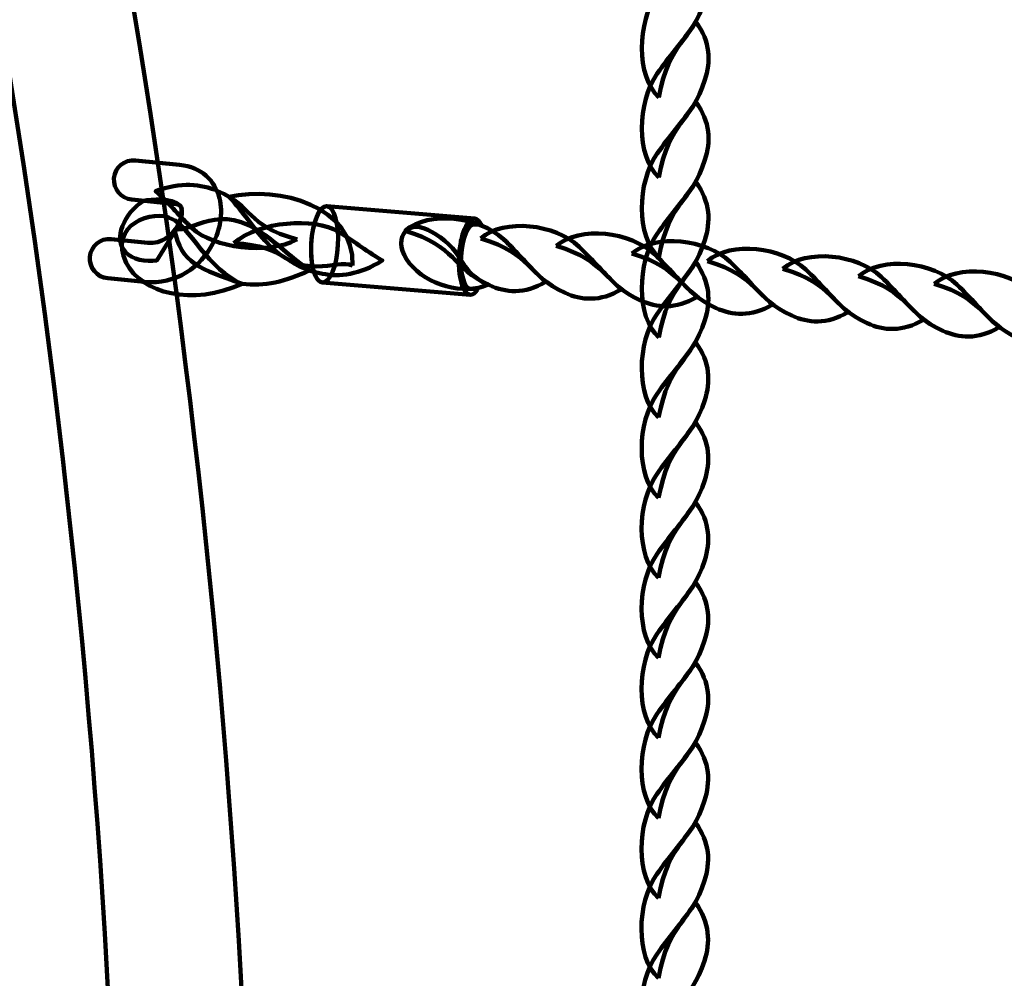
# Model space of a CAD drawing. Units: centimetres. Extents: x -21.8 to -10.1, y 4.8 to 16.
# Drawn here: x -18.2 to -17.9, y 9.9 to 10.1 of the extents above; entities that cross this region are included whole.
import ezdxf

# ---------------------------------------------------------------- set-up
doc = ezdxf.new("R2010")
doc.units = ezdxf.units.CM
doc.header["$MEASUREMENT"] = 0
doc.layers.add('layer 1', color=7, linetype='Continuous')

msp = doc.modelspace()

# ---------------------------------------------------------------- linework, layer by layer
at = {"layer": 'layer 1', "color": 242, "lineweight": 20}
msp.add_open_spline([(-16.04751, 6.26996), (-16.04751, 6.26996), (-16.04743, 6.26996), (-16.04743, 6.26996), (-16.04743, 6.26996), (-16.04675, 6.26484), (-16.04595, 6.25976), (-16.04522, 6.25465), (-16.04522, 6.25465), (-16.02863, 5.4406), (-15.36363, 4.7858), (-14.54561, 4.7858), (-14.54561, 4.7858), (-14.33825, 4.7858), (-14.13585, 4.7858), (-13.92849, 4.7858), (-13.92849, 4.7858), (-13.23378, 4.7858), (-12.64945, 5.25807), (-12.47891, 5.89909), (-12.47891, 5.89909), (-12.37343, 5.96817), (-12.27718, 6.05017), (-12.19241, 6.14284), (-12.19241, 6.14284), (-12.19241, 6.14284), (-11.91135, 6.14284), (-11.91135, 6.14284), (-11.91135, 6.14284), (-11.91135, 6.14284), (-11.43531, 6.14284), (-11.43531, 6.14284), (-11.43531, 6.14284), (-11.43531, 6.14284), (-11.41737, 6.14284), (-11.41737, 6.14284), (-11.41737, 6.14284), (-11.41737, 6.14284), (-11.3876, 6.14284), (-11.3876, 6.14284), (-11.3876, 6.14284), (-11.3876, 6.14284), (-11.16337, 6.14284), (-11.16337, 6.14284), (-11.16337, 6.14284), (-11.16337, 6.14284), (-11.16337, 6.15486), (-11.16337, 6.15486), (-11.16337, 6.15486), (-11.16337, 6.15486), (-11.13383, 6.15486), (-11.13383, 6.15486), (-11.13383, 6.15486), (-10.58305, 6.15486), (-10.13383, 6.60408), (-10.13383, 7.15486), (-10.13383, 7.15486), (-10.13383, 7.15486), (-10.13383, 7.15486), (-10.13383, 7.15486), (-10.13383, 7.15486), (-10.13383, 7.15486), (-10.13383, 7.67286), (-10.13383, 7.67286), (-10.13383, 7.67286), (-10.13383, 8.22364), (-10.58306, 8.67286), (-11.13383, 8.67286), (-11.13383, 8.67286), (-11.13383, 8.67286), (-11.16337, 8.67286), (-11.16337, 8.67286), (-11.16337, 8.67286), (-11.16337, 8.67286), (-11.16337, 8.69484), (-11.16337, 8.69484), (-11.16337, 8.69484), (-11.16337, 8.69484), (-11.3876, 8.69484), (-11.3876, 8.69484), (-11.3876, 8.69484), (-11.3876, 8.69484), (-11.41737, 8.69484), (-11.41737, 8.69484), (-11.41737, 8.69484), (-11.41737, 8.69484), (-11.43531, 8.69484), (-11.43531, 8.69484), (-11.43531, 8.69484), (-11.43531, 8.69484), (-11.91135, 8.69484), (-11.91135, 8.69484), (-11.91135, 8.69484), (-11.91135, 8.69484), (-12.20162, 8.69484), (-12.20162, 8.69484), (-12.20162, 8.69484), (-12.26389, 8.76171), (-12.3322, 8.82288), (-12.40567, 8.8775), (-12.40567, 8.8775), (-12.40567, 8.8775), (-12.40567, 11.66958), (-12.40567, 11.66958), (-12.40567, 11.66958), (-12.40567, 12.49801), (-13.07724, 13.16958), (-13.90567, 13.16958), (-13.90567, 13.16958), (-14.14144, 13.16958), (-14.3699, 13.16958), (-14.60567, 13.16958), (-14.60567, 13.16958), (-14.62745, 13.16958), (-14.64911, 13.16911), (-14.67066, 13.16819), (-14.67066, 13.16819), (-14.67066, 13.16819), (-14.67066, 14.12329), (-14.67066, 14.12329), (-14.67066, 14.12329), (-14.67066, 14.17871), (-14.67376, 14.23339), (-14.67961, 14.28726), (-14.67961, 14.28726), (-14.67621, 14.32846), (-14.6744, 14.37009), (-14.6744, 14.41216), (-14.6744, 14.41216), (-14.6744, 15.24059), (-15.34597, 15.91216), (-16.1744, 15.91216), (-16.1744, 15.91216), (-16.24137, 15.91216), (-16.30732, 15.90777), (-16.37196, 15.89926), (-16.37196, 15.89926), (-16.54395, 15.96796), (-16.73159, 16.0058), (-16.92809, 16.0058), (-16.92809, 16.0058), (-17.12392, 16.0058), (-17.31098, 15.96826), (-17.48247, 15.89999), (-17.48247, 15.89999), (-17.54531, 15.90801), (-17.60937, 15.91216), (-17.67439, 15.91216), (-17.67439, 15.91216), (-18.50282, 15.91216), (-19.17439, 15.24059), (-19.17439, 14.41216), (-19.17439, 14.41216), (-19.17439, 14.33882), (-19.16903, 14.26674), (-19.15886, 14.19621), (-19.15886, 14.19621), (-19.16001, 14.17205), (-19.16065, 14.14774), (-19.16065, 14.12329), (-19.16065, 14.12329), (-19.16065, 14.12329), (-19.16065, 13.38848), (-19.16065, 13.38848), (-19.16065, 13.38848), (-19.18552, 13.36477), (-19.20957, 13.3402), (-19.23277, 13.31484), (-19.23277, 13.31484), (-19.23277, 13.31484), (-19.78802, 13.31484), (-19.78802, 13.31484), (-19.78802, 13.31484), (-19.78802, 13.31484), (-20.16065, 13.31484), (-20.16065, 13.31484), (-20.16065, 13.31484), (-20.16065, 13.31484), (-20.21786, 13.31484), (-20.21786, 13.31484), (-20.21786, 13.31484), (-20.21786, 13.31484), (-20.32235, 13.31484), (-20.32235, 13.31484), (-20.32235, 13.31484), (-20.37479, 13.31484), (-20.42631, 13.31072), (-20.47663, 13.30284), (-20.47663, 13.30284), (-20.47663, 13.30284), (-20.82721, 13.30284), (-20.82721, 13.30284), (-20.82721, 13.30284), (-21.37796, 13.30284), (-21.82721, 12.85362), (-21.82721, 12.30284), (-21.82721, 12.30284), (-21.82721, 12.30284), (-21.82721, 11.78484), (-21.82721, 11.78484), (-21.82721, 11.78484), (-21.82721, 11.78484), (-21.82721, 11.78484), (-21.82721, 11.78484), (-21.82721, 11.78484), (-21.82721, 11.23406), (-21.37799, 10.78484), (-20.82721, 10.78484), (-20.82721, 10.78484), (-20.82721, 10.78484), (-20.53049, 10.78484), (-20.53049, 10.78484), (-20.53049, 10.78484), (-20.46329, 10.77047), (-20.39367, 10.76284), (-20.32235, 10.76284), (-20.32235, 10.76284), (-20.32235, 10.76284), (-20.21786, 10.76284), (-20.21786, 10.76284), (-20.21786, 10.76284), (-20.21786, 10.76284), (-20.16065, 10.76284), (-20.16065, 10.76284), (-20.16065, 10.76284), (-20.16065, 10.76284), (-19.93073, 10.76284), (-19.93073, 10.76284), (-19.93073, 10.76284), (-19.96264, 10.64109), (-19.97968, 10.51332), (-19.97968, 10.38156), (-19.97968, 10.38156), (-19.97968, 9.91956), (-19.97968, 9.51333), (-19.97968, 9.05132), (-19.97968, 9.05132), (-19.97968, 8.22289), (-19.30811, 7.55132), (-18.47968, 7.55132), (-18.47968, 7.55132), (-18.47968, 7.55132), (-17.80609, 7.55132), (-17.80609, 7.55132), (-17.80609, 7.55132), (-17.55453, 7.18206), (-17.14243, 6.93099), (-16.67019, 6.89847), (-16.67019, 6.89847), (-16.67019, 6.89847), (-16.67019, 6.89843), (-16.67019, 6.89843), (-16.67019, 6.89843), (-16.67019, 6.89843), (-16.6696, 6.89843), (-16.6696, 6.89843), (-16.6696, 6.89843), (-16.63525, 6.89608), (-16.60059, 6.89484), (-16.56565, 6.89484), (-16.56565, 6.89484), (-16.53054, 6.89484), (-16.4957, 6.89606), (-16.4612, 6.89843), (-16.4612, 6.89843), (-16.4612, 6.89843), (-16.04751, 6.89843), (-16.04751, 6.89843), (-16.04751, 6.89843), (-16.04751, 6.89843), (-16.04751, 6.66867), (-16.04751, 6.66867), (-16.04751, 6.66867), (-16.05618, 6.60347), (-16.06065, 6.53695), (-16.06065, 6.46939), (-16.06065, 6.46939), (-16.06065, 6.40197), (-16.05613, 6.33561), (-16.04751, 6.27055), (-16.04751, 6.27055), (-16.04751, 6.27055), (-16.04751, 6.26996), (-16.04751, 6.26996)], degree=3, knots=[0, 0, 0, 0, 0.013889, 0.013889, 0.013889, 0.013889, 0.027778, 0.027778, 0.027778, 0.027778, 0.041667, 0.041667, 0.041667, 0.041667, 0.055556, 0.055556, 0.055556, 0.055556, 0.069444, 0.069444, 0.069444, 0.069444, 0.083333, 0.083333, 0.083333, 0.083333, 0.097222, 0.097222, 0.097222, 0.097222, 0.111111, 0.111111, 0.111111, 0.111111, 0.125, 0.125, 0.125, 0.125, 0.138889, 0.138889, 0.138889, 0.138889, 0.152778, 0.152778, 0.152778, 0.152778, 0.166667, 0.166667, 0.166667, 0.166667, 0.180556, 0.180556, 0.180556, 0.180556, 0.194444, 0.194444, 0.194444, 0.194444, 0.208333, 0.208333, 0.208333, 0.208333, 0.222222, 0.222222, 0.222222, 0.222222, 0.236111, 0.236111, 0.236111, 0.236111, 0.25, 0.25, 0.25, 0.25, 0.263889, 0.263889, 0.263889, 0.263889, 0.277778, 0.277778, 0.277778, 0.277778, 0.291667, 0.291667, 0.291667, 0.291667, 0.305556, 0.305556, 0.305556, 0.305556, 0.319444, 0.319444, 0.319444, 0.319444, 0.333333, 0.333333, 0.333333, 0.333333, 0.347222, 0.347222, 0.347222, 0.347222, 0.361111, 0.361111, 0.361111, 0.361111, 0.375, 0.375, 0.375, 0.375, 0.388889, 0.388889, 0.388889, 0.388889, 0.402778, 0.402778, 0.402778, 0.402778, 0.416667, 0.416667, 0.416667, 0.416667, 0.430556, 0.430556, 0.430556, 0.430556, 0.444444, 0.444444, 0.444444, 0.444444, 0.458333, 0.458333, 0.458333, 0.458333, 0.472222, 0.472222, 0.472222, 0.472222, 0.486111, 0.486111, 0.486111, 0.486111, 0.5, 0.5, 0.5, 0.5, 0.513889, 0.513889, 0.513889, 0.513889, 0.527778, 0.527778, 0.527778, 0.527778, 0.541667, 0.541667, 0.541667, 0.541667, 0.555556, 0.555556, 0.555556, 0.555556, 0.569444, 0.569444, 0.569444, 0.569444, 0.583333, 0.583333, 0.583333, 0.583333, 0.597222, 0.597222, 0.597222, 0.597222, 0.611111, 0.611111, 0.611111, 0.611111, 0.625, 0.625, 0.625, 0.625, 0.638889, 0.638889, 0.638889, 0.638889, 0.652778, 0.652778, 0.652778, 0.652778, 0.666667, 0.666667, 0.666667, 0.666667, 0.680556, 0.680556, 0.680556, 0.680556, 0.694444, 0.694444, 0.694444, 0.694444, 0.708333, 0.708333, 0.708333, 0.708333, 0.722222, 0.722222, 0.722222, 0.722222, 0.736111, 0.736111, 0.736111, 0.736111, 0.75, 0.75, 0.75, 0.75, 0.763889, 0.763889, 0.763889, 0.763889, 0.777778, 0.777778, 0.777778, 0.777778, 0.791667, 0.791667, 0.791667, 0.791667, 0.805556, 0.805556, 0.805556, 0.805556, 0.819444, 0.819444, 0.819444, 0.819444, 0.833333, 0.833333, 0.833333, 0.833333, 0.847222, 0.847222, 0.847222, 0.847222, 0.861111, 0.861111, 0.861111, 0.861111, 0.875, 0.875, 0.875, 0.875, 0.888889, 0.888889, 0.888889, 0.888889, 0.902778, 0.902778, 0.902778, 0.902778, 0.916667, 0.916667, 0.916667, 0.916667, 0.930556, 0.930556, 0.930556, 0.930556, 0.944444, 0.944444, 0.944444, 0.944444, 0.958333, 0.958333, 0.958333, 0.958333, 0.972222, 0.972222, 0.972222, 0.972222, 1, 1, 1, 1], dxfattribs=at)
at = {"layer": 'layer 1', "color": 254, "lineweight": 200}
for points, knots in [([(-18.49344, 10.36482), (-18.49344, 10.36482), (-16.95064, 10.05807), (-16.95064, 10.05807), (-16.95064, 10.05807), (-16.95064, 10.05807), (-16.95064, 10.09157), (-16.95064, 10.09157), (-16.95064, 10.09157), (-16.95064, 10.09157), (-18.49344, 10.39832), (-18.49344, 10.39832), (-18.49344, 10.39832), (-18.50257, 10.40013), (-18.51038, 10.39078), (-18.51038, 10.38157), (-18.51038, 10.38157), (-18.51038, 10.37235), (-18.50257, 10.36663), (-18.49344, 10.36482)], [0, 0, 0, 0, 0.166667, 0.166667, 0.166667, 0.166667, 0.333333, 0.333333, 0.333333, 0.333333, 0.5, 0.5, 0.5, 0.5, 0.666667, 0.666667, 0.666667, 0.666667, 1, 1, 1, 1]), ([(-18.19524, 10.30553), (-18.14446, 10.11539), (-18.1195, 9.91991), (-18.11981, 9.72482), (-18.11981, 9.72482), (-18.12012, 9.52881), (-18.14594, 9.33321), (-18.19669, 9.14382), (-18.19669, 9.14382), (-18.19669, 9.14382), (-18.23366, 9.13647), (-18.23366, 9.13647), (-18.23366, 9.13647), (-18.18078, 9.32807), (-18.15388, 9.52625), (-18.15357, 9.72482), (-18.15357, 9.72482), (-18.15325, 9.92248), (-18.17927, 10.12054), (-18.23219, 10.31288), (-18.23219, 10.31288), (-18.23219, 10.31288), (-18.19524, 10.30553), (-18.19524, 10.30553)], [0, 0, 0, 0, 0.142857, 0.142857, 0.142857, 0.142857, 0.285714, 0.285714, 0.285714, 0.285714, 0.428571, 0.428571, 0.428571, 0.428571, 0.571429, 0.571429, 0.571429, 0.571429, 0.714286, 0.714286, 0.714286, 0.714286, 1, 1, 1, 1])]:
    msp.add_open_spline(points, degree=3, knots=knots, dxfattribs=at)
at = {"layer": 'layer 1', "color": 254, "lineweight": 211}
for points, knots in [([(-18.01733, 10.0757), (-18.02311, 10.08107), (-18.02285, 10.0947), (-18.01772, 10.10203), (-18.01772, 10.10203), (-18.01466, 10.10641), (-18.01168, 10.10961), (-18.00793, 10.11508), (-18.00793, 10.11508), (-18.00419, 10.1101), (-18.00417, 10.105), (-18.00563, 10.10042), (-18.00563, 10.10042), (-18.00913, 10.08944), (-18.01468, 10.09016), (-18.01733, 10.0757)], [0, 0, 0, 0, 0.2, 0.2, 0.2, 0.2, 0.4, 0.4, 0.4, 0.4, 0.6, 0.6, 0.6, 0.6, 1, 1, 1, 1]), ([(-18.01734, 10.05541), (-18.02312, 10.06077), (-18.02286, 10.07441), (-18.01773, 10.08174), (-18.01773, 10.08174), (-18.01467, 10.08611), (-18.01169, 10.08932), (-18.00794, 10.09478), (-18.00794, 10.09478), (-18.0042, 10.08981), (-18.00418, 10.0847), (-18.00564, 10.08013), (-18.00564, 10.08013), (-18.00914, 10.06915), (-18.01469, 10.06987), (-18.01734, 10.05541)], [0, 0, 0, 0, 0.2, 0.2, 0.2, 0.2, 0.4, 0.4, 0.4, 0.4, 0.6, 0.6, 0.6, 0.6, 1, 1, 1, 1]), ([(-18.01735, 10.03511), (-18.02313, 10.04048), (-18.02287, 10.05412), (-18.01774, 10.06144), (-18.01774, 10.06144), (-18.01468, 10.06582), (-18.0117, 10.06903), (-18.00795, 10.07449), (-18.00795, 10.07449), (-18.00421, 10.06951), (-18.00419, 10.06441), (-18.00565, 10.05983), (-18.00565, 10.05983), (-18.00915, 10.04886), (-18.0147, 10.04957), (-18.01735, 10.03511)], [0, 0, 0, 0, 0.2, 0.2, 0.2, 0.2, 0.4, 0.4, 0.4, 0.4, 0.6, 0.6, 0.6, 0.6, 1, 1, 1, 1]), ([(-18.15693, 10.02985), (-18.15967, 10.03011), (-18.16171, 10.03253), (-18.16148, 10.03527), (-18.16148, 10.03527), (-18.16125, 10.03801), (-18.15884, 10.04002), (-18.15609, 10.03976), (-18.15609, 10.03976), (-18.15609, 10.03976), (-18.14682, 10.03886), (-18.14682, 10.03886), (-18.14682, 10.03886), (-18.14328, 10.03852), (-18.14058, 10.04065), (-18.13921, 10.04323), (-18.13921, 10.04323), (-18.13874, 10.0441), (-18.13844, 10.045), (-18.1383, 10.04585), (-18.1383, 10.04585), (-18.13818, 10.04657), (-18.13819, 10.04723), (-18.13833, 10.04776), (-18.13833, 10.04776), (-18.13845, 10.04823), (-18.13886, 10.0486), (-18.13962, 10.04867), (-18.13962, 10.04867), (-18.13962, 10.04867), (-18.15084, 10.0498), (-18.15084, 10.0498), (-18.15084, 10.0498), (-18.15358, 10.05007), (-18.15561, 10.05251), (-18.15536, 10.05524), (-18.15536, 10.05524), (-18.15512, 10.05798), (-18.15269, 10.05997), (-18.14995, 10.0597), (-18.14995, 10.0597), (-18.14995, 10.0597), (-18.13873, 10.05858), (-18.13873, 10.05858), (-18.13873, 10.05858), (-18.13305, 10.05801), (-18.12982, 10.05463), (-18.12865, 10.05016), (-18.12865, 10.05016), (-18.12816, 10.04827), (-18.1281, 10.04622), (-18.12844, 10.04417), (-18.12844, 10.04417), (-18.12875, 10.04225), (-18.1294, 10.0403), (-18.13037, 10.03849), (-18.13037, 10.03849), (-18.13339, 10.03282), (-18.13948, 10.02817), (-18.14766, 10.02895), (-18.14766, 10.02895), (-18.14766, 10.02895), (-18.15693, 10.02985), (-18.15693, 10.02985)], [0, 0, 0, 0, 0.058824, 0.058824, 0.058824, 0.058824, 0.117647, 0.117647, 0.117647, 0.117647, 0.176471, 0.176471, 0.176471, 0.176471, 0.235294, 0.235294, 0.235294, 0.235294, 0.294118, 0.294118, 0.294118, 0.294118, 0.352941, 0.352941, 0.352941, 0.352941, 0.411765, 0.411765, 0.411765, 0.411765, 0.470588, 0.470588, 0.470588, 0.470588, 0.529412, 0.529412, 0.529412, 0.529412, 0.588235, 0.588235, 0.588235, 0.588235, 0.647059, 0.647059, 0.647059, 0.647059, 0.705882, 0.705882, 0.705882, 0.705882, 0.764706, 0.764706, 0.764706, 0.764706, 0.823529, 0.823529, 0.823529, 0.823529, 0.882353, 0.882353, 0.882353, 0.882353, 1, 1, 1, 1]), ([(-18.10896, 10.03968), (-18.11658, 10.03569), (-18.13016, 10.03753), (-18.13553, 10.04252), (-18.13553, 10.04252), (-18.13873, 10.04549), (-18.14079, 10.04826), (-18.14482, 10.05192), (-18.14482, 10.05192), (-18.13839, 10.05432), (-18.13326, 10.05373), (-18.12923, 10.05201), (-18.12923, 10.05201), (-18.11958, 10.04789), (-18.12244, 10.04354), (-18.10896, 10.03968)], [0, 0, 0, 0, 0.2, 0.2, 0.2, 0.2, 0.4, 0.4, 0.4, 0.4, 0.6, 0.6, 0.6, 0.6, 1, 1, 1, 1]), ([(-18.09495, 10.03307), (-18.09922, 10.03504), (-18.10742, 10.0284), (-18.11713, 10.03941), (-18.11713, 10.03941), (-18.12027, 10.04296), (-18.12229, 10.04613), (-18.12624, 10.05052), (-18.12624, 10.05052), (-18.1135, 10.05329), (-18.09427, 10.04817), (-18.09495, 10.03307)], [0, 0, 0, 0, 0.25, 0.25, 0.25, 0.25, 0.5, 0.5, 0.5, 0.5, 1, 1, 1, 1]), ([(-18.01736, 10.01482), (-18.02314, 10.02018), (-18.02288, 10.03382), (-18.01775, 10.04115), (-18.01775, 10.04115), (-18.01469, 10.04553), (-18.01171, 10.04874), (-18.00796, 10.0542), (-18.00796, 10.0542), (-18.00422, 10.04922), (-18.0042, 10.04412), (-18.00566, 10.03954), (-18.00566, 10.03954), (-18.00917, 10.02856), (-18.01471, 10.02928), (-18.01736, 10.01482)], [0, 0, 0, 0, 0.2, 0.2, 0.2, 0.2, 0.4, 0.4, 0.4, 0.4, 0.6, 0.6, 0.6, 0.6, 1, 1, 1, 1]), ([(-18.14798, 10.04948), (-18.15277, 10.04627), (-18.15566, 10.03994), (-18.15241, 10.03643), (-18.15241, 10.03643), (-18.15064, 10.03453), (-18.14733, 10.03393), (-18.14452, 10.03437), (-18.14452, 10.03437), (-18.14452, 10.03437), (-18.1388, 10.04368), (-18.1388, 10.04368), (-18.1388, 10.04368), (-18.13838, 10.04461), (-18.13772, 10.04743), (-18.13858, 10.04822), (-18.13858, 10.04822), (-18.14085, 10.05031), (-18.14577, 10.04992), (-18.14798, 10.04948)], [0, 0, 0, 0, 0.166667, 0.166667, 0.166667, 0.166667, 0.333333, 0.333333, 0.333333, 0.333333, 0.5, 0.5, 0.5, 0.5, 0.666667, 0.666667, 0.666667, 0.666667, 1, 1, 1, 1]), ([(-18.12291, 10.02848), (-18.13554, 10.0227), (-18.14835, 10.02603), (-18.15225, 10.03377), (-18.15225, 10.03377), (-18.15705, 10.04331), (-18.1454, 10.04754), (-18.14059, 10.04487), (-18.14059, 10.04487), (-18.1368, 10.04362), (-18.13116, 10.03154), (-18.12291, 10.02848)], [0, 0, 0, 0, 0.25, 0.25, 0.25, 0.25, 0.5, 0.5, 0.5, 0.5, 1, 1, 1, 1]), ([(-18.14002, 10.04231), (-18.13544, 10.04128), (-18.12886, 10.04951), (-18.11705, 10.04078), (-18.11705, 10.04078), (-18.11323, 10.03796), (-18.11059, 10.03529), (-18.10581, 10.03183), (-18.10581, 10.03183), (-18.11169, 10.02914), (-18.11738, 10.0276), (-18.12291, 10.02848), (-18.12291, 10.02848), (-18.13338, 10.03215), (-18.13855, 10.03364), (-18.14002, 10.04231)], [0, 0, 0, 0, 0.2, 0.2, 0.2, 0.2, 0.4, 0.4, 0.4, 0.4, 0.6, 0.6, 0.6, 0.6, 1, 1, 1, 1]), ([(-18.09862, 10.03823), (-18.09893, 10.0329), (-18.10071, 10.02869), (-18.10258, 10.02882), (-18.10258, 10.02882), (-18.10445, 10.02895), (-18.10571, 10.03337), (-18.1054, 10.0387), (-18.1054, 10.0387), (-18.10508, 10.04402), (-18.10331, 10.04824), (-18.10144, 10.04811), (-18.10144, 10.04811), (-18.09957, 10.04798), (-18.09831, 10.04355), (-18.09862, 10.03823)], [0, 0, 0, 0, 0.2, 0.2, 0.2, 0.2, 0.4, 0.4, 0.4, 0.4, 0.6, 0.6, 0.6, 0.6, 1, 1, 1, 1]), ([(-18.06511, 10.02568), (-18.06511, 10.02568), (-18.10258, 10.02882), (-18.10258, 10.02882), (-18.10258, 10.02882), (-18.10258, 10.02882), (-18.10275, 10.02884), (-18.10275, 10.02884), (-18.10275, 10.02884), (-18.10275, 10.02884), (-18.10292, 10.02889), (-18.10292, 10.02889), (-18.10292, 10.02889), (-18.10292, 10.02889), (-18.10309, 10.02896), (-18.10309, 10.02896), (-18.10309, 10.02896), (-18.10309, 10.02896), (-18.10325, 10.02906), (-18.10325, 10.02906), (-18.10325, 10.02906), (-18.10325, 10.02906), (-18.1034, 10.02918), (-18.1034, 10.02918), (-18.1034, 10.02918), (-18.1034, 10.02918), (-18.10356, 10.02932), (-18.10356, 10.02932), (-18.10356, 10.02932), (-18.10356, 10.02932), (-18.10371, 10.02948), (-18.10371, 10.02948), (-18.10371, 10.02948), (-18.10371, 10.02948), (-18.10385, 10.02967), (-18.10385, 10.02967), (-18.10385, 10.02967), (-18.10385, 10.02967), (-18.10399, 10.02987), (-18.10399, 10.02987), (-18.10399, 10.02987), (-18.10399, 10.02987), (-18.10412, 10.03009), (-18.10412, 10.03009), (-18.10412, 10.03009), (-18.10412, 10.03009), (-18.10425, 10.03033), (-18.10425, 10.03033), (-18.10425, 10.03033), (-18.10425, 10.03033), (-18.10437, 10.03059), (-18.10437, 10.03059), (-18.10437, 10.03059), (-18.10437, 10.03059), (-18.10449, 10.03087), (-18.10449, 10.03087), (-18.10449, 10.03087), (-18.10449, 10.03087), (-18.1046, 10.03117), (-18.1046, 10.03117), (-18.1046, 10.03117), (-18.1046, 10.03117), (-18.10471, 10.03148), (-18.10471, 10.03148), (-18.10471, 10.03148), (-18.10471, 10.03148), (-18.10481, 10.03181), (-18.10481, 10.03181), (-18.10481, 10.03181), (-18.10481, 10.03181), (-18.1049, 10.03215), (-18.1049, 10.03215), (-18.1049, 10.03215), (-18.1049, 10.03215), (-18.10498, 10.03251), (-18.10498, 10.03251), (-18.10498, 10.03251), (-18.10498, 10.03251), (-18.10506, 10.03288), (-18.10506, 10.03288), (-18.10506, 10.03288), (-18.10506, 10.03288), (-18.10513, 10.03326), (-18.10513, 10.03326), (-18.10513, 10.03326), (-18.10513, 10.03326), (-18.1052, 10.03366), (-18.1052, 10.03366), (-18.1052, 10.03366), (-18.1052, 10.03366), (-18.10526, 10.03407), (-18.10526, 10.03407), (-18.10526, 10.03407), (-18.10526, 10.03407), (-18.10531, 10.03449), (-18.10531, 10.03449), (-18.10531, 10.03449), (-18.10531, 10.03449), (-18.10535, 10.03492), (-18.10535, 10.03492), (-18.10535, 10.03492), (-18.10535, 10.03492), (-18.10539, 10.03537), (-18.10539, 10.03537), (-18.10539, 10.03537), (-18.10539, 10.03537), (-18.10541, 10.03582), (-18.10541, 10.03582), (-18.10541, 10.03582), (-18.10541, 10.03582), (-18.10543, 10.03628), (-18.10543, 10.03628), (-18.10543, 10.03628), (-18.10543, 10.03628), (-18.10544, 10.03675), (-18.10544, 10.03675), (-18.10544, 10.03675), (-18.10544, 10.03675), (-18.10544, 10.03722), (-18.10544, 10.03722), (-18.10544, 10.03722), (-18.10544, 10.03722), (-18.10544, 10.03771), (-18.10544, 10.03771), (-18.10544, 10.03771), (-18.10544, 10.03771), (-18.10542, 10.0382), (-18.10542, 10.0382), (-18.10542, 10.0382), (-18.10542, 10.0382), (-18.1054, 10.0387), (-18.1054, 10.0387), (-18.1054, 10.0387), (-18.1054, 10.0387), (-18.10536, 10.03919), (-18.10536, 10.03919), (-18.10536, 10.03919), (-18.10536, 10.03919), (-18.10532, 10.03968), (-18.10532, 10.03968), (-18.10532, 10.03968), (-18.10532, 10.03968), (-18.10527, 10.04016), (-18.10527, 10.04016), (-18.10527, 10.04016), (-18.10527, 10.04016), (-18.10521, 10.04063), (-18.10521, 10.04063), (-18.10521, 10.04063), (-18.10521, 10.04063), (-18.10515, 10.0411), (-18.10515, 10.0411), (-18.10515, 10.0411), (-18.10515, 10.0411), (-18.10507, 10.04155), (-18.10507, 10.04155), (-18.10507, 10.04155), (-18.10507, 10.04155), (-18.10499, 10.042), (-18.10499, 10.042), (-18.10499, 10.042), (-18.10499, 10.042), (-18.10491, 10.04243), (-18.10491, 10.04243), (-18.10491, 10.04243), (-18.10491, 10.04243), (-18.10482, 10.04285), (-18.10482, 10.04285), (-18.10482, 10.04285), (-18.10482, 10.04285), (-18.10472, 10.04326), (-18.10472, 10.04326), (-18.10472, 10.04326), (-18.10472, 10.04326), (-18.10461, 10.04366), (-18.10461, 10.04366), (-18.10461, 10.04366), (-18.10461, 10.04366), (-18.1045, 10.04405), (-18.1045, 10.04405), (-18.1045, 10.04405), (-18.1045, 10.04405), (-18.10438, 10.04442), (-18.10438, 10.04442), (-18.10438, 10.04442), (-18.10438, 10.04442), (-18.10426, 10.04478), (-18.10426, 10.04478), (-18.10426, 10.04478), (-18.10426, 10.04478), (-18.10413, 10.04512), (-18.10413, 10.04512), (-18.10413, 10.04512), (-18.10413, 10.04512), (-18.104, 10.04545), (-18.104, 10.04545), (-18.104, 10.04545), (-18.104, 10.04545), (-18.10387, 10.04576), (-18.10387, 10.04576), (-18.10387, 10.04576), (-18.10387, 10.04576), (-18.10372, 10.04605), (-18.10372, 10.04605), (-18.10372, 10.04605), (-18.10372, 10.04605), (-18.10358, 10.04633), (-18.10358, 10.04633), (-18.10358, 10.04633), (-18.10358, 10.04633), (-18.10343, 10.04659), (-18.10343, 10.04659), (-18.10343, 10.04659), (-18.10343, 10.04659), (-18.10328, 10.04683), (-18.10328, 10.04683), (-18.10328, 10.04683), (-18.10328, 10.04683), (-18.10312, 10.04705), (-18.10312, 10.04705), (-18.10312, 10.04705), (-18.10312, 10.04705), (-18.10296, 10.04726), (-18.10296, 10.04726), (-18.10296, 10.04726), (-18.10296, 10.04726), (-18.1028, 10.04744), (-18.1028, 10.04744), (-18.1028, 10.04744), (-18.1028, 10.04744), (-18.10264, 10.0476), (-18.10264, 10.0476), (-18.10264, 10.0476), (-18.10264, 10.0476), (-18.10247, 10.04774), (-18.10247, 10.04774), (-18.10247, 10.04774), (-18.10247, 10.04774), (-18.1023, 10.04786), (-18.1023, 10.04786), (-18.1023, 10.04786), (-18.1023, 10.04786), (-18.10213, 10.04796), (-18.10213, 10.04796), (-18.10213, 10.04796), (-18.10213, 10.04796), (-18.10196, 10.04803), (-18.10196, 10.04803), (-18.10196, 10.04803), (-18.10196, 10.04803), (-18.10179, 10.04808), (-18.10179, 10.04808), (-18.10179, 10.04808), (-18.10179, 10.04808), (-18.10162, 10.04811), (-18.10162, 10.04811), (-18.10162, 10.04811), (-18.10162, 10.04811), (-18.10144, 10.04811), (-18.10144, 10.04811), (-18.10144, 10.04811), (-18.10144, 10.04811), (-18.06398, 10.04497), (-18.06398, 10.04497), (-18.06398, 10.04497), (-18.06398, 10.04497), (-18.06415, 10.04497), (-18.06415, 10.04497), (-18.06415, 10.04497), (-18.06415, 10.04497), (-18.06433, 10.04495), (-18.06433, 10.04495), (-18.06433, 10.04495), (-18.06433, 10.04495), (-18.0645, 10.0449), (-18.0645, 10.0449), (-18.0645, 10.0449), (-18.0645, 10.0449), (-18.06467, 10.04482), (-18.06467, 10.04482), (-18.06467, 10.04482), (-18.06467, 10.04482), (-18.06484, 10.04473), (-18.06484, 10.04473), (-18.06484, 10.04473), (-18.06484, 10.04473), (-18.06501, 10.04461), (-18.06501, 10.04461), (-18.06501, 10.04461), (-18.06501, 10.04461), (-18.06518, 10.04447), (-18.06518, 10.04447), (-18.06518, 10.04447), (-18.06518, 10.04447), (-18.06534, 10.04431), (-18.06534, 10.04431), (-18.06534, 10.04431), (-18.06534, 10.04431), (-18.0655, 10.04412), (-18.0655, 10.04412), (-18.0655, 10.04412), (-18.0655, 10.04412), (-18.06566, 10.04392), (-18.06566, 10.04392), (-18.06566, 10.04392), (-18.06566, 10.04392), (-18.06582, 10.0437), (-18.06582, 10.0437), (-18.06582, 10.0437), (-18.06582, 10.0437), (-18.06597, 10.04346), (-18.06597, 10.04346), (-18.06597, 10.04346), (-18.06597, 10.04346), (-18.06612, 10.0432), (-18.06612, 10.0432), (-18.06612, 10.0432), (-18.06612, 10.0432), (-18.06626, 10.04292), (-18.06626, 10.04292), (-18.06626, 10.04292), (-18.06626, 10.04292), (-18.0664, 10.04262), (-18.0664, 10.04262), (-18.0664, 10.04262), (-18.0664, 10.04262), (-18.06654, 10.04231), (-18.06654, 10.04231), (-18.06654, 10.04231), (-18.06654, 10.04231), (-18.06667, 10.04199), (-18.06667, 10.04199), (-18.06667, 10.04199), (-18.06667, 10.04199), (-18.0668, 10.04164), (-18.0668, 10.04164), (-18.0668, 10.04164), (-18.0668, 10.04164), (-18.06692, 10.04129), (-18.06692, 10.04129), (-18.06692, 10.04129), (-18.06692, 10.04129), (-18.06704, 10.04091), (-18.06704, 10.04091), (-18.06704, 10.04091), (-18.06704, 10.04091), (-18.06715, 10.04053), (-18.06715, 10.04053), (-18.06715, 10.04053), (-18.06715, 10.04053), (-18.06725, 10.04013), (-18.06725, 10.04013), (-18.06725, 10.04013), (-18.06725, 10.04013), (-18.06735, 10.03972), (-18.06735, 10.03972), (-18.06735, 10.03972), (-18.06735, 10.03972), (-18.06745, 10.0393), (-18.06745, 10.0393), (-18.06745, 10.0393), (-18.06745, 10.0393), (-18.06753, 10.03886), (-18.06753, 10.03886), (-18.06753, 10.03886), (-18.06753, 10.03886), (-18.06761, 10.03842), (-18.06761, 10.03842), (-18.06761, 10.03842), (-18.06761, 10.03842), (-18.06768, 10.03796), (-18.06768, 10.03796), (-18.06768, 10.03796), (-18.06768, 10.03796), (-18.06775, 10.0375), (-18.06775, 10.0375), (-18.06775, 10.0375), (-18.06775, 10.0375), (-18.06781, 10.03703), (-18.06781, 10.03703), (-18.06781, 10.03703), (-18.06781, 10.03703), (-18.06786, 10.03655), (-18.06786, 10.03655), (-18.06786, 10.03655), (-18.06786, 10.03655), (-18.0679, 10.03606), (-18.0679, 10.03606), (-18.0679, 10.03606), (-18.0679, 10.03606), (-18.06793, 10.03556), (-18.06793, 10.03556), (-18.06793, 10.03556), (-18.06793, 10.03556), (-18.06796, 10.03506), (-18.06796, 10.03506), (-18.06796, 10.03506), (-18.06796, 10.03506), (-18.06797, 10.03457), (-18.06797, 10.03457), (-18.06797, 10.03457), (-18.06797, 10.03457), (-18.06798, 10.03409), (-18.06798, 10.03409), (-18.06798, 10.03409), (-18.06798, 10.03409), (-18.06798, 10.03361), (-18.06798, 10.03361), (-18.06798, 10.03361), (-18.06798, 10.03361), (-18.06797, 10.03314), (-18.06797, 10.03314), (-18.06797, 10.03314), (-18.06797, 10.03314), (-18.06795, 10.03268), (-18.06795, 10.03268), (-18.06795, 10.03268), (-18.06795, 10.03268), (-18.06792, 10.03223), (-18.06792, 10.03223), (-18.06792, 10.03223), (-18.06792, 10.03223), (-18.06789, 10.03179), (-18.06789, 10.03179), (-18.06789, 10.03179), (-18.06789, 10.03179), (-18.06784, 10.03136), (-18.06784, 10.03136), (-18.06784, 10.03136), (-18.06784, 10.03136), (-18.06779, 10.03094), (-18.06779, 10.03094), (-18.06779, 10.03094), (-18.06779, 10.03094), (-18.06774, 10.03053), (-18.06774, 10.03053), (-18.06774, 10.03053), (-18.06774, 10.03053), (-18.06767, 10.03013), (-18.06767, 10.03013), (-18.06767, 10.03013), (-18.06767, 10.03013), (-18.0676, 10.02974), (-18.0676, 10.02974), (-18.0676, 10.02974), (-18.0676, 10.02974), (-18.06752, 10.02937), (-18.06752, 10.02937), (-18.06752, 10.02937), (-18.06752, 10.02937), (-18.06743, 10.02902), (-18.06743, 10.02902), (-18.06743, 10.02902), (-18.06743, 10.02902), (-18.06734, 10.02867), (-18.06734, 10.02867), (-18.06734, 10.02867), (-18.06734, 10.02867), (-18.06724, 10.02834), (-18.06724, 10.02834), (-18.06724, 10.02834), (-18.06724, 10.02834), (-18.06714, 10.02803), (-18.06714, 10.02803), (-18.06714, 10.02803), (-18.06714, 10.02803), (-18.06703, 10.02774), (-18.06703, 10.02774), (-18.06703, 10.02774), (-18.06703, 10.02774), (-18.06691, 10.02746), (-18.06691, 10.02746), (-18.06691, 10.02746), (-18.06691, 10.02746), (-18.06679, 10.0272), (-18.06679, 10.0272), (-18.06679, 10.0272), (-18.06679, 10.0272), (-18.06666, 10.02696), (-18.06666, 10.02696), (-18.06666, 10.02696), (-18.06666, 10.02696), (-18.06653, 10.02673), (-18.06653, 10.02673), (-18.06653, 10.02673), (-18.06653, 10.02673), (-18.06639, 10.02653), (-18.06639, 10.02653), (-18.06639, 10.02653), (-18.06639, 10.02653), (-18.06624, 10.02635), (-18.06624, 10.02635), (-18.06624, 10.02635), (-18.06624, 10.02635), (-18.06609, 10.02619), (-18.06609, 10.02619), (-18.06609, 10.02619), (-18.06609, 10.02619), (-18.06594, 10.02604), (-18.06594, 10.02604), (-18.06594, 10.02604), (-18.06594, 10.02604), (-18.06578, 10.02593), (-18.06578, 10.02593), (-18.06578, 10.02593), (-18.06578, 10.02593), (-18.06562, 10.02583), (-18.06562, 10.02583), (-18.06562, 10.02583), (-18.06562, 10.02583), (-18.06546, 10.02576), (-18.06546, 10.02576), (-18.06546, 10.02576), (-18.06546, 10.02576), (-18.06529, 10.02571), (-18.06529, 10.02571), (-18.06529, 10.02571), (-18.06529, 10.02571), (-18.06511, 10.02568), (-18.06511, 10.02568)], [0, 0, 0, 0, 0.007634, 0.007634, 0.007634, 0.007634, 0.015267, 0.015267, 0.015267, 0.015267, 0.022901, 0.022901, 0.022901, 0.022901, 0.030534, 0.030534, 0.030534, 0.030534, 0.038168, 0.038168, 0.038168, 0.038168, 0.045802, 0.045802, 0.045802, 0.045802, 0.053435, 0.053435, 0.053435, 0.053435, 0.061069, 0.061069, 0.061069, 0.061069, 0.068702, 0.068702, 0.068702, 0.068702, 0.076336, 0.076336, 0.076336, 0.076336, 0.083969, 0.083969, 0.083969, 0.083969, 0.091603, 0.091603, 0.091603, 0.091603, 0.099237, 0.099237, 0.099237, 0.099237, 0.10687, 0.10687, 0.10687, 0.10687, 0.114504, 0.114504, 0.114504, 0.114504, 0.122137, 0.122137, 0.122137, 0.122137, 0.129771, 0.129771, 0.129771, 0.129771, 0.137405, 0.137405, 0.137405, 0.137405, 0.145038, 0.145038, 0.145038, 0.145038, 0.152672, 0.152672, 0.152672, 0.152672, 0.160305, 0.160305, 0.160305, 0.160305, 0.167939, 0.167939, 0.167939, 0.167939, 0.175573, 0.175573, 0.175573, 0.175573, 0.183206, 0.183206, 0.183206, 0.183206, 0.19084, 0.19084, 0.19084, 0.19084, 0.198473, 0.198473, 0.198473, 0.198473, 0.206107, 0.206107, 0.206107, 0.206107, 0.21374, 0.21374, 0.21374, 0.21374, 0.221374, 0.221374, 0.221374, 0.221374, 0.229008, 0.229008, 0.229008, 0.229008, 0.236641, 0.236641, 0.236641, 0.236641, 0.244275, 0.244275, 0.244275, 0.244275, 0.251908, 0.251908, 0.251908, 0.251908, 0.259542, 0.259542, 0.259542, 0.259542, 0.267176, 0.267176, 0.267176, 0.267176, 0.274809, 0.274809, 0.274809, 0.274809, 0.282443, 0.282443, 0.282443, 0.282443, 0.290076, 0.290076, 0.290076, 0.290076, 0.29771, 0.29771, 0.29771, 0.29771, 0.305344, 0.305344, 0.305344, 0.305344, 0.312977, 0.312977, 0.312977, 0.312977, 0.320611, 0.320611, 0.320611, 0.320611, 0.328244, 0.328244, 0.328244, 0.328244, 0.335878, 0.335878, 0.335878, 0.335878, 0.343511, 0.343511, 0.343511, 0.343511, 0.351145, 0.351145, 0.351145, 0.351145, 0.358779, 0.358779, 0.358779, 0.358779, 0.366412, 0.366412, 0.366412, 0.366412, 0.374046, 0.374046, 0.374046, 0.374046, 0.381679, 0.381679, 0.381679, 0.381679, 0.389313, 0.389313, 0.389313, 0.389313, 0.396947, 0.396947, 0.396947, 0.396947, 0.40458, 0.40458, 0.40458, 0.40458, 0.412214, 0.412214, 0.412214, 0.412214, 0.419847, 0.419847, 0.419847, 0.419847, 0.427481, 0.427481, 0.427481, 0.427481, 0.435115, 0.435115, 0.435115, 0.435115, 0.442748, 0.442748, 0.442748, 0.442748, 0.450382, 0.450382, 0.450382, 0.450382, 0.458015, 0.458015, 0.458015, 0.458015, 0.465649, 0.465649, 0.465649, 0.465649, 0.473282, 0.473282, 0.473282, 0.473282, 0.480916, 0.480916, 0.480916, 0.480916, 0.48855, 0.48855, 0.48855, 0.48855, 0.496183, 0.496183, 0.496183, 0.496183, 0.503817, 0.503817, 0.503817, 0.503817, 0.51145, 0.51145, 0.51145, 0.51145, 0.519084, 0.519084, 0.519084, 0.519084, 0.526718, 0.526718, 0.526718, 0.526718, 0.534351, 0.534351, 0.534351, 0.534351, 0.541985, 0.541985, 0.541985, 0.541985, 0.549618, 0.549618, 0.549618, 0.549618, 0.557252, 0.557252, 0.557252, 0.557252, 0.564885, 0.564885, 0.564885, 0.564885, 0.572519, 0.572519, 0.572519, 0.572519, 0.580153, 0.580153, 0.580153, 0.580153, 0.587786, 0.587786, 0.587786, 0.587786, 0.59542, 0.59542, 0.59542, 0.59542, 0.603053, 0.603053, 0.603053, 0.603053, 0.610687, 0.610687, 0.610687, 0.610687, 0.618321, 0.618321, 0.618321, 0.618321, 0.625954, 0.625954, 0.625954, 0.625954, 0.633588, 0.633588, 0.633588, 0.633588, 0.641221, 0.641221, 0.641221, 0.641221, 0.648855, 0.648855, 0.648855, 0.648855, 0.656489, 0.656489, 0.656489, 0.656489, 0.664122, 0.664122, 0.664122, 0.664122, 0.671756, 0.671756, 0.671756, 0.671756, 0.679389, 0.679389, 0.679389, 0.679389, 0.687023, 0.687023, 0.687023, 0.687023, 0.694656, 0.694656, 0.694656, 0.694656, 0.70229, 0.70229, 0.70229, 0.70229, 0.709924, 0.709924, 0.709924, 0.709924, 0.717557, 0.717557, 0.717557, 0.717557, 0.725191, 0.725191, 0.725191, 0.725191, 0.732824, 0.732824, 0.732824, 0.732824, 0.740458, 0.740458, 0.740458, 0.740458, 0.748092, 0.748092, 0.748092, 0.748092, 0.755725, 0.755725, 0.755725, 0.755725, 0.763359, 0.763359, 0.763359, 0.763359, 0.770992, 0.770992, 0.770992, 0.770992, 0.778626, 0.778626, 0.778626, 0.778626, 0.78626, 0.78626, 0.78626, 0.78626, 0.793893, 0.793893, 0.793893, 0.793893, 0.801527, 0.801527, 0.801527, 0.801527, 0.80916, 0.80916, 0.80916, 0.80916, 0.816794, 0.816794, 0.816794, 0.816794, 0.824427, 0.824427, 0.824427, 0.824427, 0.832061, 0.832061, 0.832061, 0.832061, 0.839695, 0.839695, 0.839695, 0.839695, 0.847328, 0.847328, 0.847328, 0.847328, 0.854962, 0.854962, 0.854962, 0.854962, 0.862595, 0.862595, 0.862595, 0.862595, 0.870229, 0.870229, 0.870229, 0.870229, 0.877863, 0.877863, 0.877863, 0.877863, 0.885496, 0.885496, 0.885496, 0.885496, 0.89313, 0.89313, 0.89313, 0.89313, 0.900763, 0.900763, 0.900763, 0.900763, 0.908397, 0.908397, 0.908397, 0.908397, 0.916031, 0.916031, 0.916031, 0.916031, 0.923664, 0.923664, 0.923664, 0.923664, 0.931298, 0.931298, 0.931298, 0.931298, 0.938931, 0.938931, 0.938931, 0.938931, 0.946565, 0.946565, 0.946565, 0.946565, 0.954198, 0.954198, 0.954198, 0.954198, 0.961832, 0.961832, 0.961832, 0.961832, 0.969466, 0.969466, 0.969466, 0.969466, 0.977099, 0.977099, 0.977099, 0.977099, 0.984733, 0.984733, 0.984733, 0.984733, 1, 1, 1, 1]), ([(-18.12496, 10.03879), (-18.11837, 10.04431), (-18.10474, 10.04538), (-18.09845, 10.04162), (-18.09845, 10.04162), (-18.09469, 10.03939), (-18.0921, 10.03711), (-18.08739, 10.03438), (-18.08739, 10.03438), (-18.09316, 10.03067), (-18.09828, 10.03016), (-18.10257, 10.03099), (-18.10257, 10.03099), (-18.11286, 10.03299), (-18.111, 10.03786), (-18.12496, 10.03879)], [0, 0, 0, 0, 0.2, 0.2, 0.2, 0.2, 0.4, 0.4, 0.4, 0.4, 0.6, 0.6, 0.6, 0.6, 1, 1, 1, 1]), ([(-18.08161, 10.04188), (-18.07558, 10.04705), (-18.06276, 10.04551), (-18.0567, 10.03978), (-18.0567, 10.03978), (-18.05308, 10.03637), (-18.05056, 10.03314), (-18.04603, 10.02895), (-18.04603, 10.02895), (-18.05135, 10.02574), (-18.05616, 10.0262), (-18.06024, 10.02807), (-18.06024, 10.02807), (-18.07001, 10.03254), (-18.06841, 10.03792), (-18.08161, 10.04188)], [0, 0, 0, 0, 0.2, 0.2, 0.2, 0.2, 0.4, 0.4, 0.4, 0.4, 0.6, 0.6, 0.6, 0.6, 1, 1, 1, 1]), ([(-18.06325, 10.02699), (-18.06382, 10.02612), (-18.06446, 10.02564), (-18.06511, 10.02568), (-18.06511, 10.02568), (-18.06698, 10.02581), (-18.06825, 10.03023), (-18.06793, 10.03556), (-18.06793, 10.03556), (-18.06762, 10.04089), (-18.06585, 10.0451), (-18.06398, 10.04497), (-18.06398, 10.04497), (-18.06331, 10.04493), (-18.06273, 10.04434), (-18.06226, 10.04337), (-18.06226, 10.04337), (-18.06226, 10.04337), (-18.06406, 10.04352), (-18.06406, 10.04352), (-18.06406, 10.04352), (-18.06565, 10.04363), (-18.06716, 10.04005), (-18.06742, 10.03553), (-18.06742, 10.03553), (-18.06769, 10.031), (-18.06662, 10.02725), (-18.06503, 10.02714), (-18.06503, 10.02714), (-18.06503, 10.02714), (-18.06325, 10.02699), (-18.06325, 10.02699)], [0, 0, 0, 0, 0.111111, 0.111111, 0.111111, 0.111111, 0.222222, 0.222222, 0.222222, 0.222222, 0.333333, 0.333333, 0.333333, 0.333333, 0.444444, 0.444444, 0.444444, 0.444444, 0.555556, 0.555556, 0.555556, 0.555556, 0.666667, 0.666667, 0.666667, 0.666667, 0.777778, 0.777778, 0.777778, 0.777778, 1, 1, 1, 1]), ([(-18.06246, 10.03996), (-18.05644, 10.04513), (-18.04361, 10.04359), (-18.03755, 10.03786), (-18.03755, 10.03786), (-18.03394, 10.03445), (-18.03141, 10.03122), (-18.02688, 10.02702), (-18.02688, 10.02702), (-18.0322, 10.02382), (-18.03702, 10.02428), (-18.04109, 10.02615), (-18.04109, 10.02615), (-18.05086, 10.03062), (-18.04926, 10.03599), (-18.06246, 10.03996)], [0, 0, 0, 0, 0.2, 0.2, 0.2, 0.2, 0.4, 0.4, 0.4, 0.4, 0.6, 0.6, 0.6, 0.6, 1, 1, 1, 1]), ([(-18.0606, 10.02824), (-18.06678, 10.02543), (-18.07607, 10.02813), (-18.08049, 10.03363), (-18.08049, 10.03363), (-18.08508, 10.03935), (-18.0816, 10.04491), (-18.07586, 10.04211), (-18.07586, 10.04211), (-18.06622, 10.03739), (-18.06848, 10.03161), (-18.0606, 10.02824)], [0, 0, 0, 0, 0.25, 0.25, 0.25, 0.25, 0.5, 0.5, 0.5, 0.5, 1, 1, 1, 1]), ([(-18.04332, 10.03804), (-18.03729, 10.04321), (-18.02447, 10.04167), (-18.01841, 10.03594), (-18.01841, 10.03594), (-18.01479, 10.03253), (-18.01227, 10.0293), (-18.00774, 10.0251), (-18.00774, 10.0251), (-18.01305, 10.0219), (-18.01787, 10.02236), (-18.02195, 10.02423), (-18.02195, 10.02423), (-18.03172, 10.0287), (-18.03012, 10.03407), (-18.04332, 10.03804)], [0, 0, 0, 0, 0.2, 0.2, 0.2, 0.2, 0.4, 0.4, 0.4, 0.4, 0.6, 0.6, 0.6, 0.6, 1, 1, 1, 1]), ([(-18.02417, 10.03612), (-18.01815, 10.04129), (-18.00532, 10.03974), (-17.99926, 10.03402), (-17.99926, 10.03402), (-17.99565, 10.03061), (-17.99311, 10.02737), (-17.98859, 10.02318), (-17.98859, 10.02318), (-17.99391, 10.01998), (-17.99873, 10.02044), (-18.0028, 10.0223), (-18.0028, 10.0223), (-18.01257, 10.02678), (-18.01097, 10.03215), (-18.02417, 10.03612)], [0, 0, 0, 0, 0.2, 0.2, 0.2, 0.2, 0.4, 0.4, 0.4, 0.4, 0.6, 0.6, 0.6, 0.6, 1, 1, 1, 1]), ([(-18.00503, 10.0342), (-17.999, 10.03937), (-17.98618, 10.03782), (-17.98012, 10.0321), (-17.98012, 10.0321), (-17.9765, 10.02869), (-17.97397, 10.02545), (-17.96945, 10.02126), (-17.96945, 10.02126), (-17.97476, 10.01806), (-17.97958, 10.01852), (-17.98366, 10.02038), (-17.98366, 10.02038), (-17.99343, 10.02486), (-17.99183, 10.03023), (-18.00503, 10.0342)], [0, 0, 0, 0, 0.2, 0.2, 0.2, 0.2, 0.4, 0.4, 0.4, 0.4, 0.6, 0.6, 0.6, 0.6, 1, 1, 1, 1]), ([(-17.98588, 10.03228), (-17.97986, 10.03744), (-17.96703, 10.0359), (-17.96097, 10.03018), (-17.96097, 10.03018), (-17.95736, 10.02677), (-17.95483, 10.02353), (-17.9503, 10.01934), (-17.9503, 10.01934), (-17.95562, 10.01614), (-17.96044, 10.0166), (-17.96451, 10.01846), (-17.96451, 10.01846), (-17.97429, 10.02293), (-17.97268, 10.02831), (-17.98588, 10.03228)], [0, 0, 0, 0, 0.2, 0.2, 0.2, 0.2, 0.4, 0.4, 0.4, 0.4, 0.6, 0.6, 0.6, 0.6, 1, 1, 1, 1]), ([(-17.96674, 10.03035), (-17.96071, 10.03552), (-17.94789, 10.03398), (-17.94183, 10.02826), (-17.94183, 10.02826), (-17.93821, 10.02484), (-17.93568, 10.02161), (-17.93116, 10.01742), (-17.93116, 10.01742), (-17.93647, 10.01422), (-17.94129, 10.01468), (-17.94537, 10.01654), (-17.94537, 10.01654), (-17.95514, 10.02101), (-17.95354, 10.02639), (-17.96674, 10.03035)], [0, 0, 0, 0, 0.2, 0.2, 0.2, 0.2, 0.4, 0.4, 0.4, 0.4, 0.6, 0.6, 0.6, 0.6, 1, 1, 1, 1]), ([(-18.01737, 9.99453), (-18.02315, 9.99989), (-18.02289, 10.01353), (-18.01776, 10.02086), (-18.01776, 10.02086), (-18.0147, 10.02523), (-18.01172, 10.02844), (-18.00797, 10.0339), (-18.00797, 10.0339), (-18.00423, 10.02893), (-18.00421, 10.02382), (-18.00567, 10.01925), (-18.00567, 10.01925), (-18.00918, 10.00827), (-18.01472, 10.00899), (-18.01737, 9.99453)], [0, 0, 0, 0, 0.2, 0.2, 0.2, 0.2, 0.4, 0.4, 0.4, 0.4, 0.6, 0.6, 0.6, 0.6, 1, 1, 1, 1]), ([(-17.94759, 10.02843), (-17.94157, 10.0336), (-17.92874, 10.03206), (-17.92268, 10.02634), (-17.92268, 10.02634), (-17.91907, 10.02292), (-17.91654, 10.01969), (-17.91201, 10.0155), (-17.91201, 10.0155), (-17.91733, 10.0123), (-17.92215, 10.01276), (-17.92622, 10.01462), (-17.92622, 10.01462), (-17.93599, 10.01909), (-17.93439, 10.02447), (-17.94759, 10.02843)], [0, 0, 0, 0, 0.2, 0.2, 0.2, 0.2, 0.4, 0.4, 0.4, 0.4, 0.6, 0.6, 0.6, 0.6, 1, 1, 1, 1]), ([(-18.01738, 9.97423), (-18.02316, 9.9796), (-18.0229, 9.99324), (-18.01777, 10.00056), (-18.01777, 10.00056), (-18.01472, 10.00494), (-18.01173, 10.00815), (-18.00798, 10.01361), (-18.00798, 10.01361), (-18.00425, 10.00863), (-18.00423, 10.00353), (-18.00568, 9.99895), (-18.00568, 9.99895), (-18.00919, 9.98798), (-18.01473, 9.98869), (-18.01738, 9.97423)], [0, 0, 0, 0, 0.2, 0.2, 0.2, 0.2, 0.4, 0.4, 0.4, 0.4, 0.6, 0.6, 0.6, 0.6, 1, 1, 1, 1]), ([(-18.0174, 9.95394), (-18.02317, 9.9593), (-18.02291, 9.97294), (-18.01778, 9.98027), (-18.01778, 9.98027), (-18.01473, 9.98465), (-18.01174, 9.98786), (-18.00799, 9.99331), (-18.00799, 9.99331), (-18.00426, 9.98834), (-18.00424, 9.98324), (-18.00569, 9.97866), (-18.00569, 9.97866), (-18.0092, 9.96768), (-18.01474, 9.9684), (-18.0174, 9.95394)], [0, 0, 0, 0, 0.2, 0.2, 0.2, 0.2, 0.4, 0.4, 0.4, 0.4, 0.6, 0.6, 0.6, 0.6, 1, 1, 1, 1]), ([(-18.01741, 9.93365), (-18.02318, 9.93901), (-18.02292, 9.95265), (-18.01779, 9.95998), (-18.01779, 9.95998), (-18.01474, 9.96435), (-18.01175, 9.96757), (-18.008, 9.97302), (-18.008, 9.97302), (-18.00427, 9.96805), (-18.00425, 9.96294), (-18.00571, 9.95837), (-18.00571, 9.95837), (-18.00921, 9.94739), (-18.01475, 9.94811), (-18.01741, 9.93365)], [0, 0, 0, 0, 0.2, 0.2, 0.2, 0.2, 0.4, 0.4, 0.4, 0.4, 0.6, 0.6, 0.6, 0.6, 1, 1, 1, 1]), ([(-18.01742, 9.91335), (-18.02319, 9.91872), (-18.02293, 9.93235), (-18.0178, 9.93968), (-18.0178, 9.93968), (-18.01475, 9.94406), (-18.01177, 9.94726), (-18.00801, 9.95273), (-18.00801, 9.95273), (-18.00428, 9.94775), (-18.00426, 9.94265), (-18.00572, 9.93807), (-18.00572, 9.93807), (-18.00922, 9.9271), (-18.01476, 9.92781), (-18.01742, 9.91335)], [0, 0, 0, 0, 0.2, 0.2, 0.2, 0.2, 0.4, 0.4, 0.4, 0.4, 0.6, 0.6, 0.6, 0.6, 1, 1, 1, 1]), ([(-18.01743, 9.89306), (-18.02321, 9.89842), (-18.02294, 9.91206), (-18.01781, 9.91939), (-18.01781, 9.91939), (-18.01476, 9.92377), (-18.01178, 9.92697), (-18.00803, 9.93243), (-18.00803, 9.93243), (-18.00429, 9.92746), (-18.00427, 9.92236), (-18.00573, 9.91778), (-18.00573, 9.91778), (-18.00923, 9.9068), (-18.01477, 9.90752), (-18.01743, 9.89306)], [0, 0, 0, 0, 0.2, 0.2, 0.2, 0.2, 0.4, 0.4, 0.4, 0.4, 0.6, 0.6, 0.6, 0.6, 1, 1, 1, 1]), ([(-18.01744, 9.87277), (-18.02322, 9.87813), (-18.02295, 9.89177), (-18.01783, 9.8991), (-18.01783, 9.8991), (-18.01477, 9.90347), (-18.01179, 9.90668), (-18.00804, 9.91214), (-18.00804, 9.91214), (-18.0043, 9.90717), (-18.00428, 9.90206), (-18.00574, 9.89749), (-18.00574, 9.89749), (-18.00924, 9.88651), (-18.01478, 9.88722), (-18.01744, 9.87277)], [0, 0, 0, 0, 0.2, 0.2, 0.2, 0.2, 0.4, 0.4, 0.4, 0.4, 0.6, 0.6, 0.6, 0.6, 1, 1, 1, 1]), ([(-18.01745, 9.85247), (-18.02323, 9.85784), (-18.02297, 9.87148), (-18.01784, 9.8788), (-18.01784, 9.8788), (-18.01478, 9.88318), (-18.0118, 9.88638), (-18.00805, 9.89185), (-18.00805, 9.89185), (-18.00431, 9.88687), (-18.00429, 9.88177), (-18.00575, 9.87719), (-18.00575, 9.87719), (-18.00925, 9.86622), (-18.01479, 9.86693), (-18.01745, 9.85247)], [0, 0, 0, 0, 0.2, 0.2, 0.2, 0.2, 0.4, 0.4, 0.4, 0.4, 0.6, 0.6, 0.6, 0.6, 1, 1, 1, 1]), ([(-18.01746, 9.83218), (-18.02324, 9.83754), (-18.02298, 9.85118), (-18.01785, 9.85851), (-18.01785, 9.85851), (-18.01479, 9.86288), (-18.01181, 9.86609), (-18.00806, 9.87155), (-18.00806, 9.87155), (-18.00432, 9.86658), (-18.0043, 9.86147), (-18.00576, 9.8569), (-18.00576, 9.8569), (-18.00926, 9.84592), (-18.0148, 9.84664), (-18.01746, 9.83218)], [0, 0, 0, 0, 0.2, 0.2, 0.2, 0.2, 0.4, 0.4, 0.4, 0.4, 0.6, 0.6, 0.6, 0.6, 1, 1, 1, 1])]:
    msp.add_open_spline(points, degree=3, knots=knots, dxfattribs=at)

doc.saveas('drawing.dxf')
